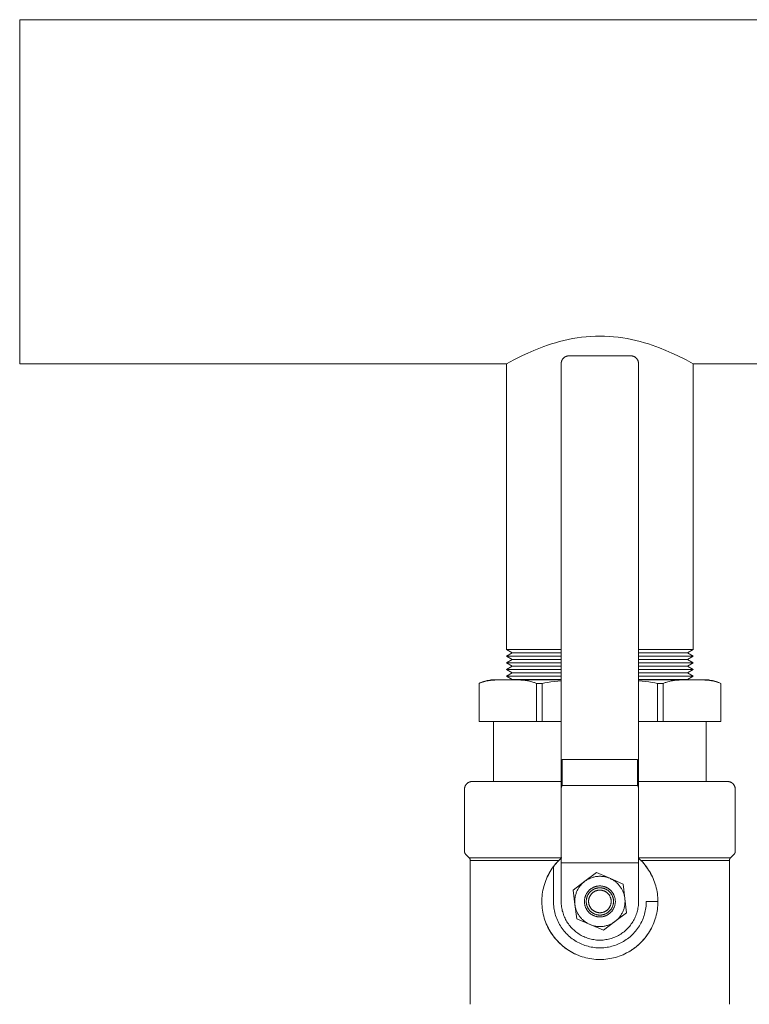
# Model space of a CAD drawing. Units: millimetres. Extents: x -1313 to 2698, y -2000 to 2895.
# Drawn here: x 100 to 289, y 2582 to 2836 of the extents above; entities that cross this region are included whole.
import ezdxf

# ---------------------------------------------------------------- set-up
doc = ezdxf.new("R2010")
doc.units = ezdxf.units.MM
for name, color, linetype, lineweight, true_color in [('Make2D$Visible$Curves$0', 7, 'Continuous', 0, 0xe6e6e6), ('Make2D$Visible$Curves$3DCOLOR40', 40, 'Continuous', 0, 0xffbf00), ('Make2D$Visible$Curves$3DCPCOLOR253', 7, 'Continuous', 0, 0xadadad), ('Make2D$Visible$Curves$3DCPCOLOR254', 7, 'Continuous', 0, 0xd6d6d6)]:
    doc.layers.add(name, color=color, linetype=linetype, lineweight=lineweight, true_color=true_color)

msp = doc.modelspace()

# ---------------------------------------------------------------- linework, layer by layer
at = {"layer": 'Make2D$Visible$Curves$0'}
for points in [[(240.59, 2748.83), (240.54, 2748.78), (240.49, 2748.73), (240.45, 2748.68), (240.41, 2748.63), (240.37, 2748.57), (240.33, 2748.51), (240.29, 2748.46), (240.26, 2748.4), (240.22, 2748.34), (240.19, 2748.28), (240.17, 2748.21), (240.14, 2748.15), (240.12, 2748.09), (240.09, 2748.02), (240.07, 2747.96), (240.06, 2747.89), (240.04, 2747.82), (240.03, 2747.76), (240.02, 2747.69), (240.01, 2747.62), (240, 2747.55), (240, 2747.49), (240, 2747.42)], [(242, 2749.42), (241.93, 2749.42), (241.86, 2749.41), (241.8, 2749.41), (241.73, 2749.4), (241.66, 2749.39), (241.59, 2749.37), (241.53, 2749.36), (241.46, 2749.34), (241.4, 2749.32), (241.33, 2749.3), (241.27, 2749.28), (241.2, 2749.25), (241.14, 2749.22), (241.08, 2749.19), (241.02, 2749.16), (240.96, 2749.13), (240.9, 2749.09), (240.85, 2749.05), (240.79, 2749.01), (240.74, 2748.97), (240.69, 2748.92), (240.64, 2748.88), (240.59, 2748.83)], [(242, 2749.42), (258, 2749.42)], [(259.41, 2748.83), (259.37, 2748.88), (259.31, 2748.92), (259.26, 2748.97), (259.21, 2749.01), (259.15, 2749.05), (259.1, 2749.09), (259.04, 2749.13), (258.98, 2749.16), (258.92, 2749.19), (258.86, 2749.22), (258.8, 2749.25), (258.73, 2749.28), (258.67, 2749.3), (258.61, 2749.32), (258.54, 2749.34), (258.47, 2749.36), (258.41, 2749.37), (258.34, 2749.39), (258.27, 2749.4), (258.2, 2749.41), (258.14, 2749.41), (258.07, 2749.42), (258, 2749.42)], [(260, 2747.42), (260, 2747.49), (260, 2747.55), (259.99, 2747.62), (259.98, 2747.69), (259.97, 2747.76), (259.96, 2747.82), (259.94, 2747.89), (259.93, 2747.96), (259.91, 2748.02), (259.88, 2748.09), (259.86, 2748.15), (259.83, 2748.21), (259.81, 2748.28), (259.78, 2748.34), (259.74, 2748.4), (259.71, 2748.46), (259.67, 2748.51), (259.63, 2748.57), (259.59, 2748.63), (259.55, 2748.68), (259.51, 2748.73), (259.46, 2748.78), (259.41, 2748.83)], [(240, 2747.42), (240, 2637.62)], [(260, 2747.42), (260, 2637.62)], [(240.59, 2645.1), (240.27, 2645.1)], [(240.27, 2645.1), (240.27, 2638.42)], [(242, 2645.1), (240.59, 2645.1)], [(258, 2645.1), (242, 2645.1)], [(259.41, 2645.1), (258, 2645.1)], [(259.73, 2645.1), (259.41, 2645.1)], [(259.73, 2638.42), (259.73, 2645.1)], [(240.27, 2638.42), (240.25, 2638.39), (240.24, 2638.37), (240.22, 2638.35), (240.21, 2638.33), (240.19, 2638.3), (240.18, 2638.28), (240.17, 2638.25), (240.15, 2638.23), (240.14, 2638.21), (240.13, 2638.18), (240.12, 2638.16), (240.11, 2638.13), (240.1, 2638.11), (240.09, 2638.08), (240.08, 2638.06), (240.07, 2638.03), (240.06, 2638.01), (240.05, 2637.98), (240.05, 2637.95), (240.04, 2637.93), (240.03, 2637.9), (240.03, 2637.88), (240.02, 2637.85), (240.02, 2637.82), (240.01, 2637.8), (240.01, 2637.77), (240.01, 2637.75), (240, 2637.72), (240, 2637.69), (240, 2637.67), (240, 2637.64), (240, 2637.62)], [(240, 2618.42), (240, 2637.62)], [(259.73, 2638.42), (240.27, 2638.42)], [(260, 2637.62), (260, 2637.64), (260, 2637.67), (260, 2637.69), (260, 2637.72), (259.99, 2637.75), (259.99, 2637.77), (259.99, 2637.8), (259.98, 2637.82), (259.98, 2637.85), (259.97, 2637.88), (259.97, 2637.9), (259.96, 2637.93), (259.96, 2637.95), (259.95, 2637.98), (259.94, 2638.01), (259.93, 2638.03), (259.92, 2638.06), (259.91, 2638.08), (259.9, 2638.11), (259.89, 2638.13), (259.88, 2638.16), (259.87, 2638.18), (259.86, 2638.21), (259.85, 2638.23), (259.83, 2638.25), (259.82, 2638.28), (259.81, 2638.3), (259.79, 2638.33), (259.78, 2638.35), (259.76, 2638.37), (259.75, 2638.39), (259.73, 2638.42)], [(260, 2637.62), (260, 2618.42)], [(240, 2608.42), (240, 2618.42)], [(260, 2618.42), (240, 2618.42)], [(260, 2618.42), (260, 2608.42)], [(260, 2608.42), (259.99, 2608.07), (259.98, 2607.73), (259.95, 2607.38), (259.91, 2607.04), (259.85, 2606.7), (259.79, 2606.36), (259.71, 2606.02), (259.62, 2605.69), (259.52, 2605.36), (259.41, 2605.03), (259.29, 2604.71), (259.15, 2604.39), (259.01, 2604.08), (258.85, 2603.77), (258.69, 2603.47), (258.51, 2603.17), (258.33, 2602.88), (258.13, 2602.59), (257.92, 2602.32), (257.71, 2602.05), (257.49, 2601.79), (257.25, 2601.53), (257.01, 2601.28), (256.76, 2601.05), (256.5, 2600.82), (256.24, 2600.6), (255.96, 2600.39), (255.68, 2600.19), (255.39, 2600), (255.1, 2599.81), (254.8, 2599.64), (254.49, 2599.48), (254.18, 2599.33), (253.87, 2599.19), (253.55, 2599.07), (253.22, 2598.95), (252.89, 2598.84), (252.56, 2598.75), (252.23, 2598.67), (251.89, 2598.6), (251.55, 2598.54), (251.21, 2598.49), (250.86, 2598.45), (250.52, 2598.43), (250.17, 2598.42), (249.83, 2598.42), (249.48, 2598.43), (249.14, 2598.45), (248.79, 2598.49), (248.45, 2598.54), (248.11, 2598.6), (247.78, 2598.67), (247.44, 2598.75), (247.11, 2598.84), (246.78, 2598.95), (246.45, 2599.07), (246.13, 2599.19), (245.82, 2599.33), (245.51, 2599.48), (245.2, 2599.64), (244.9, 2599.81), (244.61, 2600), (244.32, 2600.19), (244.04, 2600.39), (243.77, 2600.6), (243.5, 2600.82), (243.24, 2601.05), (242.99, 2601.28), (242.75, 2601.53), (242.52, 2601.79), (242.29, 2602.05), (242.08, 2602.32), (241.87, 2602.59), (241.67, 2602.88), (241.49, 2603.17), (241.31, 2603.47), (241.15, 2603.77), (240.99, 2604.08), (240.85, 2604.39), (240.71, 2604.71), (240.59, 2605.03), (240.48, 2605.36), (240.38, 2605.69), (240.29, 2606.02), (240.21, 2606.36), (240.15, 2606.7), (240.1, 2607.04), (240.05, 2607.38), (240.02, 2607.73), (240.01, 2608.07), (240, 2608.42)]]:
    msp.add_lwpolyline(points, dxfattribs=at)
at = {"layer": 'Make2D$Visible$Curves$0', "color": 0}
for points in [[(246.1, 2613.62), (243.1, 2611.37)], [(246.1, 2613.62), (245.93, 2613.48), (245.76, 2613.34), (245.59, 2613.2), (245.44, 2613.04), (245.28, 2612.89), (245.13, 2612.73), (244.99, 2612.56), (244.85, 2612.39), (244.72, 2612.21), (244.6, 2612.03), (244.48, 2611.85), (244.37, 2611.66), (244.26, 2611.47), (244.16, 2611.27), (244.07, 2611.07), (243.98, 2610.87), (243.9, 2610.66), (243.83, 2610.46), (243.76, 2610.25), (243.71, 2610.04), (243.65, 2609.82), (243.61, 2609.61), (243.57, 2609.39), (243.54, 2609.17), (243.52, 2608.95), (243.51, 2608.74), (243.5, 2608.52), (243.5, 2608.3), (243.51, 2608.08), (243.52, 2607.86), (243.55, 2607.64)], [(249.1, 2615.87), (246.1, 2613.62)], [(252.55, 2614.39), (252.35, 2614.48), (252.14, 2614.55), (251.94, 2614.62), (251.73, 2614.68), (251.51, 2614.74), (251.3, 2614.79), (251.08, 2614.83), (250.87, 2614.86), (250.65, 2614.88), (250.43, 2614.9), (250.21, 2614.91), (249.99, 2614.92), (249.77, 2614.91), (249.55, 2614.9), (249.33, 2614.88), (249.11, 2614.86), (248.9, 2614.82), (248.68, 2614.78), (248.47, 2614.73), (248.25, 2614.68), (248.04, 2614.62), (247.84, 2614.55), (247.63, 2614.47), (247.43, 2614.39), (247.23, 2614.3), (247.03, 2614.2), (246.84, 2614.09), (246.65, 2613.98), (246.46, 2613.87), (246.28, 2613.75), (246.1, 2613.62)], [(252.55, 2614.39), (249.1, 2615.87)], [(255.2, 2612.32), (255.07, 2612.48), (254.93, 2612.65), (254.79, 2612.81), (254.65, 2612.96), (254.5, 2613.11), (254.34, 2613.26), (254.18, 2613.4), (254.01, 2613.53), (253.84, 2613.66), (253.67, 2613.78), (253.49, 2613.9), (253.31, 2614.01), (253.13, 2614.12), (252.94, 2614.21), (252.75, 2614.31), (252.55, 2614.39)], [(256, 2612.92), (252.55, 2614.39)], [(243.1, 2611.37), (243.55, 2607.64)], [(253.2, 2610.82), (253.12, 2610.93), (253.03, 2611.03), (252.93, 2611.13), (252.84, 2611.23), (252.74, 2611.33), (252.64, 2611.42), (252.53, 2611.51), (252.42, 2611.6), (252.31, 2611.68), (252.2, 2611.76), (252.08, 2611.83), (251.96, 2611.9), (251.84, 2611.97), (251.72, 2612.03), (251.59, 2612.09), (251.47, 2612.14), (251.34, 2612.19), (251.2, 2612.23), (251.07, 2612.27), (250.94, 2612.31), (250.8, 2612.34), (250.67, 2612.36), (250.53, 2612.38), (250.39, 2612.4), (250.26, 2612.41), (250.12, 2612.41), (249.98, 2612.42), (249.84, 2612.41), (249.71, 2612.41), (249.57, 2612.39), (249.43, 2612.38), (249.29, 2612.35), (249.16, 2612.33), (249.02, 2612.3), (248.89, 2612.26), (248.76, 2612.22), (248.63, 2612.17), (248.5, 2612.12), (248.37, 2612.07), (248.25, 2612.01), (248.12, 2611.95), (248, 2611.88), (247.89, 2611.81), (247.77, 2611.74), (247.66, 2611.66), (247.55, 2611.57), (247.44, 2611.49), (247.33, 2611.4), (247.23, 2611.3), (247.13, 2611.21), (247.04, 2611.11), (246.95, 2611), (246.86, 2610.9), (246.78, 2610.79), (246.7, 2610.67), (246.62, 2610.56), (246.55, 2610.44), (246.48, 2610.32), (246.42, 2610.2), (246.36, 2610.07), (246.3, 2609.95), (246.25, 2609.82), (246.21, 2609.69), (246.17, 2609.56), (246.13, 2609.42), (246.1, 2609.29), (246.07, 2609.15), (246.05, 2609.02), (246.03, 2608.88), (246.01, 2608.74), (246, 2608.6), (246, 2608.47), (246, 2608.33), (246.01, 2608.19), (246.02, 2608.05), (246.03, 2607.92), (246.05, 2607.78), (246.08, 2607.64), (246.1, 2607.51), (246.14, 2607.37), (246.18, 2607.24), (246.22, 2607.11), (246.27, 2606.98), (246.32, 2606.85), (246.38, 2606.73), (246.44, 2606.6), (246.5, 2606.48), (246.57, 2606.36), (246.64, 2606.24), (246.72, 2606.13), (246.8, 2606.02)], [(252.82, 2610.53), (252.74, 2610.63), (252.67, 2610.72), (252.59, 2610.81), (252.5, 2610.9), (252.41, 2610.98), (252.32, 2611.07), (252.23, 2611.14), (252.14, 2611.22), (252.04, 2611.29), (251.94, 2611.36), (251.83, 2611.43), (251.73, 2611.49), (251.62, 2611.54), (251.51, 2611.6), (251.4, 2611.65), (251.29, 2611.7), (251.18, 2611.74), (251.06, 2611.78), (250.94, 2611.81), (250.83, 2611.84), (250.71, 2611.87), (250.59, 2611.89), (250.47, 2611.91), (250.35, 2611.92), (250.23, 2611.93), (250.1, 2611.94), (249.98, 2611.94), (249.86, 2611.94), (249.74, 2611.93), (249.62, 2611.92), (249.5, 2611.9), (249.38, 2611.89), (249.26, 2611.86), (249.14, 2611.83), (249.02, 2611.8), (248.91, 2611.77), (248.79, 2611.73), (248.68, 2611.68), (248.57, 2611.64), (248.46, 2611.58), (248.35, 2611.53), (248.24, 2611.47), (248.14, 2611.41), (248.03, 2611.34), (247.94, 2611.27), (247.84, 2611.2), (247.74, 2611.12), (247.65, 2611.04), (247.56, 2610.96), (247.48, 2610.87), (247.39, 2610.79), (247.31, 2610.69), (247.23, 2610.6), (247.16, 2610.5), (247.09, 2610.4), (247.02, 2610.3), (246.96, 2610.2), (246.9, 2610.09), (246.84, 2609.98), (246.79, 2609.88), (246.74, 2609.76), (246.7, 2609.65), (246.66, 2609.54), (246.62, 2609.42), (246.59, 2609.3), (246.56, 2609.18), (246.54, 2609.07), (246.52, 2608.95), (246.5, 2608.82), (246.49, 2608.7), (246.48, 2608.58), (246.48, 2608.46), (246.48, 2608.34), (246.48, 2608.22), (246.49, 2608.1), (246.5, 2607.98), (246.52, 2607.85), (246.54, 2607.73), (246.57, 2607.62), (246.6, 2607.5), (246.63, 2607.38), (246.67, 2607.27), (246.71, 2607.15), (246.76, 2607.04), (246.81, 2606.93), (246.86, 2606.82), (246.92, 2606.71), (246.98, 2606.61), (247.04, 2606.5), (247.11, 2606.4), (247.18, 2606.3)], [(252.33, 2610.17), (252.27, 2610.25), (252.21, 2610.32), (252.14, 2610.4), (252.07, 2610.47), (252, 2610.54), (251.92, 2610.61), (251.85, 2610.67), (251.77, 2610.74), (251.69, 2610.8), (251.6, 2610.85), (251.52, 2610.91), (251.43, 2610.96), (251.34, 2611.01), (251.25, 2611.05), (251.16, 2611.09), (251.07, 2611.13), (250.97, 2611.17), (250.88, 2611.2), (250.78, 2611.23), (250.68, 2611.25), (250.59, 2611.27), (250.49, 2611.29), (250.39, 2611.31), (250.29, 2611.32), (250.19, 2611.33), (250.09, 2611.33), (249.99, 2611.33), (249.89, 2611.33), (249.78, 2611.33), (249.68, 2611.32), (249.58, 2611.3), (249.49, 2611.29), (249.39, 2611.27), (249.29, 2611.25), (249.19, 2611.22), (249.09, 2611.19), (249, 2611.16), (248.91, 2611.12), (248.81, 2611.08), (248.72, 2611.04), (248.63, 2610.99), (248.54, 2610.94), (248.46, 2610.89), (248.37, 2610.84), (248.29, 2610.78), (248.21, 2610.72), (248.13, 2610.66), (248.06, 2610.59), (247.98, 2610.52), (247.91, 2610.45), (247.84, 2610.38), (247.77, 2610.3), (247.71, 2610.22), (247.65, 2610.14), (247.59, 2610.06), (247.54, 2609.98), (247.48, 2609.89), (247.43, 2609.8), (247.39, 2609.72), (247.34, 2609.62), (247.3, 2609.53), (247.27, 2609.44), (247.23, 2609.34), (247.2, 2609.25), (247.18, 2609.15), (247.15, 2609.05), (247.13, 2608.95), (247.12, 2608.85), (247.1, 2608.75), (247.09, 2608.65), (247.09, 2608.55), (247.08, 2608.45), (247.08, 2608.35), (247.09, 2608.25), (247.09, 2608.15), (247.11, 2608.05), (247.12, 2607.95), (247.14, 2607.85), (247.16, 2607.75), (247.18, 2607.66), (247.21, 2607.56), (247.24, 2607.46), (247.28, 2607.37), (247.32, 2607.28), (247.36, 2607.18), (247.4, 2607.09), (247.45, 2607), (247.5, 2606.92), (247.55, 2606.83), (247.61, 2606.75), (247.67, 2606.67)], [(256.45, 2609.19), (256.42, 2609.4), (256.39, 2609.61), (256.35, 2609.82), (256.3, 2610.03), (256.24, 2610.24), (256.18, 2610.44), (256.11, 2610.64), (256.03, 2610.84), (255.95, 2611.03), (255.86, 2611.23), (255.77, 2611.42), (255.66, 2611.6), (255.56, 2611.79), (255.44, 2611.97), (255.33, 2612.14), (255.2, 2612.32)], [(256.45, 2609.19), (256, 2612.92)], [(246.8, 2606.02), (246.88, 2605.91), (246.97, 2605.8), (247.07, 2605.7), (247.16, 2605.6), (247.26, 2605.5), (247.36, 2605.41), (247.47, 2605.32), (247.58, 2605.24), (247.69, 2605.15), (247.8, 2605.08), (247.92, 2605), (248.04, 2604.93), (248.16, 2604.87), (248.28, 2604.8), (248.41, 2604.75), (248.54, 2604.69), (248.66, 2604.65), (248.8, 2604.6), (248.93, 2604.56), (249.06, 2604.53), (249.2, 2604.5), (249.33, 2604.47), (249.47, 2604.45), (249.61, 2604.44), (249.74, 2604.42), (249.88, 2604.42), (250.02, 2604.42), (250.16, 2604.42), (250.3, 2604.43), (250.43, 2604.44), (250.57, 2604.46), (250.71, 2604.48), (250.84, 2604.51), (250.98, 2604.54), (251.11, 2604.57), (251.24, 2604.61), (251.37, 2604.66), (251.5, 2604.71), (251.63, 2604.76), (251.75, 2604.82), (251.88, 2604.88), (252, 2604.95), (252.12, 2605.02), (252.23, 2605.1), (252.34, 2605.18), (252.46, 2605.26), (252.56, 2605.35), (252.67, 2605.44), (252.77, 2605.53), (252.87, 2605.63), (252.96, 2605.73), (253.05, 2605.83), (253.14, 2605.94), (253.22, 2606.05), (253.3, 2606.16), (253.38, 2606.28), (253.45, 2606.39), (253.52, 2606.51), (253.58, 2606.64), (253.64, 2606.76), (253.7, 2606.89), (253.75, 2607.02), (253.79, 2607.15), (253.83, 2607.28), (253.87, 2607.41), (253.9, 2607.55), (253.93, 2607.68), (253.96, 2607.82), (253.97, 2607.95), (253.99, 2608.09), (254, 2608.23), (254, 2608.37), (254, 2608.51), (253.99, 2608.64), (253.98, 2608.78), (253.97, 2608.92), (253.95, 2609.05), (253.92, 2609.19), (253.9, 2609.33), (253.86, 2609.46), (253.82, 2609.59), (253.78, 2609.72), (253.73, 2609.85), (253.68, 2609.98), (253.63, 2610.11), (253.56, 2610.23), (253.5, 2610.35), (253.43, 2610.47), (253.36, 2610.59), (253.28, 2610.7), (253.2, 2610.82)], [(247.18, 2606.3), (247.26, 2606.21), (247.33, 2606.11), (247.41, 2606.02), (247.5, 2605.93), (247.59, 2605.85), (247.68, 2605.77), (247.77, 2605.69), (247.86, 2605.61), (247.96, 2605.54), (248.06, 2605.47), (248.17, 2605.41), (248.27, 2605.35), (248.38, 2605.29), (248.49, 2605.23), (248.6, 2605.18), (248.71, 2605.14), (248.82, 2605.1), (248.94, 2605.06), (249.06, 2605.02), (249.17, 2604.99), (249.29, 2604.96), (249.41, 2604.94), (249.53, 2604.92), (249.65, 2604.91), (249.77, 2604.9), (249.9, 2604.89), (250.02, 2604.89), (250.14, 2604.9), (250.26, 2604.9), (250.38, 2604.91), (250.5, 2604.93), (250.62, 2604.95), (250.74, 2604.97), (250.86, 2605), (250.98, 2605.03), (251.09, 2605.07), (251.21, 2605.11), (251.32, 2605.15), (251.43, 2605.2), (251.54, 2605.25), (251.65, 2605.3), (251.76, 2605.36), (251.86, 2605.43), (251.97, 2605.49), (252.07, 2605.56), (252.16, 2605.63), (252.26, 2605.71), (252.35, 2605.79), (252.44, 2605.87), (252.53, 2605.96), (252.61, 2606.05), (252.69, 2606.14), (252.77, 2606.23), (252.84, 2606.33), (252.91, 2606.43), (252.98, 2606.53), (253.04, 2606.63), (253.1, 2606.74), (253.16, 2606.85), (253.21, 2606.96), (253.26, 2607.07), (253.3, 2607.18), (253.34, 2607.3), (253.38, 2607.41), (253.41, 2607.53), (253.44, 2607.65), (253.46, 2607.77), (253.48, 2607.89), (253.5, 2608.01), (253.51, 2608.13), (253.52, 2608.25), (253.52, 2608.37), (253.52, 2608.49), (253.52, 2608.62), (253.51, 2608.74), (253.5, 2608.86), (253.48, 2608.98), (253.46, 2609.1), (253.43, 2609.22), (253.4, 2609.34), (253.37, 2609.45), (253.33, 2609.57), (253.29, 2609.68), (253.24, 2609.79), (253.19, 2609.91), (253.14, 2610.02), (253.08, 2610.12), (253.02, 2610.23), (252.96, 2610.33), (252.89, 2610.43), (252.82, 2610.53)], [(247.67, 2606.67), (247.73, 2606.59), (247.79, 2606.51), (247.86, 2606.43), (247.93, 2606.36), (248, 2606.29), (248.08, 2606.22), (248.15, 2606.16), (248.23, 2606.1), (248.31, 2606.04), (248.4, 2605.98), (248.48, 2605.93), (248.57, 2605.87), (248.66, 2605.83), (248.75, 2605.78), (248.84, 2605.74), (248.93, 2605.7), (249.03, 2605.67), (249.12, 2605.63), (249.22, 2605.61), (249.32, 2605.58), (249.41, 2605.56), (249.51, 2605.54), (249.61, 2605.53), (249.71, 2605.51), (249.81, 2605.51), (249.91, 2605.5), (250.01, 2605.5), (250.12, 2605.5), (250.22, 2605.51), (250.32, 2605.52), (250.42, 2605.53), (250.52, 2605.55), (250.61, 2605.56), (250.71, 2605.59), (250.81, 2605.61), (250.91, 2605.64), (251, 2605.68), (251.09, 2605.71), (251.19, 2605.75), (251.28, 2605.79), (251.37, 2605.84), (251.46, 2605.89), (251.54, 2605.94), (251.63, 2606), (251.71, 2606.05), (251.79, 2606.11), (251.87, 2606.18), (251.95, 2606.24), (252.02, 2606.31), (252.09, 2606.38), (252.16, 2606.46), (252.23, 2606.53), (252.29, 2606.61), (252.35, 2606.69), (252.41, 2606.77), (252.46, 2606.86), (252.52, 2606.94), (252.57, 2607.03), (252.61, 2607.12), (252.66, 2607.21), (252.7, 2607.3), (252.73, 2607.4), (252.77, 2607.49), (252.8, 2607.59), (252.82, 2607.68), (252.85, 2607.78), (252.87, 2607.88), (252.88, 2607.98), (252.9, 2608.08), (252.91, 2608.18), (252.91, 2608.28), (252.92, 2608.38), (252.92, 2608.48), (252.91, 2608.58), (252.91, 2608.68), (252.89, 2608.78), (252.88, 2608.88), (252.86, 2608.98), (252.84, 2609.08), (252.82, 2609.18), (252.79, 2609.27), (252.76, 2609.37), (252.72, 2609.46), (252.69, 2609.56), (252.64, 2609.65), (252.6, 2609.74), (252.55, 2609.83), (252.5, 2609.92), (252.45, 2610), (252.39, 2610.09), (252.33, 2610.17)], [(253.9, 2603.22), (254.07, 2603.35), (254.24, 2603.49), (254.41, 2603.64), (254.57, 2603.79), (254.72, 2603.95), (254.87, 2604.11), (255.01, 2604.28), (255.15, 2604.45), (255.28, 2604.62), (255.4, 2604.8), (255.52, 2604.99), (255.63, 2605.18), (255.74, 2605.37), (255.84, 2605.56), (255.93, 2605.76), (256.02, 2605.96), (256.1, 2606.17), (256.17, 2606.38), (256.24, 2606.59), (256.3, 2606.8), (256.35, 2607.01), (256.39, 2607.23), (256.43, 2607.44), (256.46, 2607.66), (256.48, 2607.88), (256.49, 2608.1), (256.5, 2608.32), (256.5, 2608.54), (256.49, 2608.76), (256.48, 2608.98), (256.45, 2609.19)], [(256.9, 2605.47), (256.45, 2609.19)], [(243.55, 2607.64), (244, 2603.91)], [(243.55, 2607.64), (243.58, 2607.43), (243.61, 2607.22), (243.65, 2607.01), (243.7, 2606.8), (243.76, 2606.6), (243.82, 2606.4), (243.89, 2606.19), (243.97, 2606), (244.05, 2605.8), (244.14, 2605.61), (244.23, 2605.42), (244.34, 2605.23), (244.44, 2605.05), (244.56, 2604.87), (244.68, 2604.69), (244.8, 2604.52)], [(244, 2603.91), (247.45, 2602.44)], [(244.8, 2604.52), (244.93, 2604.35), (245.07, 2604.18), (245.21, 2604.03), (245.35, 2603.87), (245.5, 2603.72), (245.66, 2603.58), (245.82, 2603.44), (245.99, 2603.3), (246.16, 2603.18), (246.33, 2603.05), (246.51, 2602.94), (246.69, 2602.82), (246.87, 2602.72), (247.06, 2602.62), (247.25, 2602.53), (247.45, 2602.44)], [(253.9, 2603.22), (256.9, 2605.47)], [(247.45, 2602.44), (247.65, 2602.36), (247.86, 2602.28), (248.06, 2602.21), (248.28, 2602.15), (248.49, 2602.1), (248.7, 2602.05), (248.92, 2602.01), (249.14, 2601.97), (249.35, 2601.95), (249.57, 2601.93), (249.79, 2601.92), (250.01, 2601.92), (250.23, 2601.92), (250.45, 2601.93), (250.67, 2601.95), (250.89, 2601.98), (251.1, 2602.01), (251.32, 2602.05), (251.53, 2602.1), (251.75, 2602.16), (251.96, 2602.22), (252.16, 2602.29), (252.37, 2602.36), (252.57, 2602.45), (252.77, 2602.54), (252.97, 2602.64), (253.16, 2602.74), (253.35, 2602.85), (253.54, 2602.97), (253.72, 2603.09), (253.9, 2603.22)], [(247.45, 2602.44), (250.9, 2600.97)], [(250.9, 2600.97), (253.9, 2603.22)]]:
    msp.add_lwpolyline(points, dxfattribs=at)
at = {"layer": 'Make2D$Visible$Curves$3DCOLOR40'}
for points in [[(222.5, 2639.42), (222.5, 2654.92)], [(266.38, 2654.92), (277.5, 2654.92)], [(277.5, 2639.42), (277.5, 2654.92)], [(217, 2639.42), (216.93, 2639.42), (216.86, 2639.41), (216.8, 2639.41), (216.73, 2639.4), (216.66, 2639.39), (216.59, 2639.37), (216.53, 2639.36), (216.46, 2639.34), (216.39, 2639.32), (216.33, 2639.3), (216.27, 2639.28), (216.2, 2639.25), (216.14, 2639.22), (216.08, 2639.19), (216.02, 2639.16), (215.96, 2639.13), (215.9, 2639.09), (215.85, 2639.05), (215.79, 2639.01), (215.74, 2638.97), (215.69, 2638.92), (215.63, 2638.88), (215.59, 2638.83), (215.54, 2638.78), (215.49, 2638.73), (215.45, 2638.68), (215.41, 2638.63), (215.37, 2638.57), (215.33, 2638.51), (215.29, 2638.46), (215.26, 2638.4), (215.22, 2638.34), (215.19, 2638.28), (215.17, 2638.21), (215.14, 2638.15), (215.12, 2638.09), (215.09, 2638.02), (215.07, 2637.96), (215.06, 2637.89), (215.04, 2637.82), (215.03, 2637.76), (215.02, 2637.69), (215.01, 2637.62), (215, 2637.55), (215, 2637.49), (215, 2637.42)], [(240, 2639.42), (217, 2639.42)], [(283, 2639.42), (260, 2639.42)], [(283.19, 2639.41), (283.13, 2639.41), (283.06, 2639.42), (283, 2639.42)], [(284.05, 2639.12), (283.89, 2639.21), (283.73, 2639.28), (283.55, 2639.34), (283.37, 2639.38), (283.19, 2639.41)], [(284.05, 2639.12), (283.99, 2639.15), (283.93, 2639.19), (283.87, 2639.22), (283.82, 2639.24), (283.76, 2639.27), (283.69, 2639.29), (283.63, 2639.31), (283.57, 2639.33), (283.51, 2639.35), (283.44, 2639.37), (283.38, 2639.38), (283.32, 2639.39), (283.25, 2639.4), (283.19, 2639.41)], [(284.46, 2638.78), (284.42, 2638.83), (284.37, 2638.88), (284.32, 2638.92), (284.27, 2638.97), (284.21, 2639.01), (284.16, 2639.05), (284.1, 2639.09), (284.05, 2639.12)], [(215, 2637.42), (215, 2621.33)], [(284.78, 2638.32), (284.75, 2638.38), (284.72, 2638.43), (284.69, 2638.49), (284.66, 2638.54), (284.62, 2638.59), (284.58, 2638.64), (284.54, 2638.69), (284.5, 2638.73), (284.46, 2638.78)], [(285, 2637.42), (285, 2637.48), (285, 2637.55), (284.99, 2637.62), (284.98, 2637.69), (284.97, 2637.75), (284.96, 2637.82), (284.94, 2637.88), (284.93, 2637.95), (284.91, 2638.01), (284.89, 2638.08), (284.86, 2638.14), (284.84, 2638.2), (284.81, 2638.26), (284.78, 2638.32)], [(285, 2621.33), (285, 2637.42)], [(215, 2621.33), (215, 2621.3), (215, 2621.26), (215.01, 2621.23), (215.01, 2621.19), (215.01, 2621.16), (215.02, 2621.13), (215.03, 2621.09), (215.04, 2621.06), (215.05, 2621.03), (215.06, 2621), (215.07, 2620.96), (215.08, 2620.93), (215.1, 2620.9), (215.11, 2620.87), (215.13, 2620.84), (215.15, 2620.81), (215.16, 2620.78), (215.18, 2620.75), (215.2, 2620.73), (215.22, 2620.7), (215.25, 2620.67), (215.27, 2620.65), (215.29, 2620.62)], [(284.71, 2620.62), (284.73, 2620.65), (284.75, 2620.67), (284.78, 2620.7), (284.8, 2620.73), (284.82, 2620.75), (284.84, 2620.78), (284.85, 2620.81), (284.87, 2620.84), (284.89, 2620.87), (284.9, 2620.9), (284.92, 2620.93), (284.93, 2620.96), (284.94, 2621), (284.95, 2621.03), (284.96, 2621.06), (284.97, 2621.09), (284.98, 2621.13), (284.99, 2621.16), (284.99, 2621.19), (284.99, 2621.23), (285, 2621.26), (285, 2621.3), (285, 2621.33)], [(215.29, 2620.62), (216.21, 2619.71)], [(216.21, 2619.71), (216.23, 2619.69), (216.25, 2619.66), (216.28, 2619.63), (216.3, 2619.61), (216.32, 2619.58), (216.34, 2619.55), (216.35, 2619.52), (216.37, 2619.49), (216.39, 2619.46), (216.4, 2619.43), (216.42, 2619.4), (216.43, 2619.37), (216.44, 2619.34), (216.45, 2619.31), (216.46, 2619.27), (216.47, 2619.24), (216.48, 2619.21), (216.49, 2619.17), (216.49, 2619.14), (216.49, 2619.1), (216.5, 2619.07), (216.5, 2619.04), (216.5, 2619)], [(216.21, 2619.71), (240.13, 2619.71)], [(216.5, 2619), (216.5, 2581.83)], [(239.37, 2619), (216.5, 2619)], [(236.25, 2614.42), (236.46, 2614.86), (236.68, 2615.3), (236.91, 2615.74), (237.16, 2616.16), (237.42, 2616.58), (237.69, 2616.99), (237.98, 2617.39), (238.28, 2617.78), (238.6, 2618.16), (238.92, 2618.53), (239.26, 2618.89)], [(240, 2619.6), (239.64, 2619.26), (239.29, 2618.91), (238.95, 2618.56), (238.62, 2618.19), (238.3, 2617.81), (238, 2617.42)], [(260, 2619.71), (283.79, 2619.71)], [(265, 2608.42), (264.99, 2608.92), (264.97, 2609.43), (264.92, 2609.93), (264.86, 2610.43), (264.79, 2610.93), (264.7, 2611.42), (264.59, 2611.92), (264.46, 2612.41), (264.32, 2612.89), (264.16, 2613.37), (263.98, 2613.84), (263.79, 2614.31), (263.59, 2614.77), (263.37, 2615.22), (263.13, 2615.67), (262.88, 2616.11), (262.61, 2616.54), (262.33, 2616.96), (262.04, 2617.37), (261.73, 2617.77), (261.41, 2618.15), (261.08, 2618.53), (260.73, 2618.9), (260.37, 2619.25), (260, 2619.6)], [(283.5, 2619), (260.63, 2619)], [(260.63, 2619), (260.99, 2618.62), (261.35, 2618.23), (261.68, 2617.82), (262.01, 2617.4), (262.32, 2616.97), (262.61, 2616.53), (262.89, 2616.08), (263.15, 2615.62), (263.4, 2615.16), (263.63, 2614.68), (263.84, 2614.2)], [(283.5, 2619), (283.5, 2619.04), (283.5, 2619.07), (283.51, 2619.1), (283.51, 2619.14), (283.51, 2619.17), (283.52, 2619.21), (283.53, 2619.24), (283.54, 2619.27), (283.55, 2619.31), (283.56, 2619.34), (283.57, 2619.37), (283.58, 2619.4), (283.6, 2619.43), (283.61, 2619.46), (283.63, 2619.49), (283.65, 2619.52), (283.66, 2619.55), (283.68, 2619.58), (283.7, 2619.61), (283.72, 2619.63), (283.75, 2619.66), (283.77, 2619.69), (283.79, 2619.71)], [(283.5, 2581.83), (283.5, 2619)], [(283.79, 2619.71), (284.71, 2620.62)], [(238, 2617.42), (237.7, 2617), (237.41, 2616.57), (237.13, 2616.12), (236.87, 2615.68), (236.63, 2615.22), (236.4, 2614.75), (236.19, 2614.28), (236, 2613.79), (235.82, 2613.31), (235.66, 2612.81), (235.52, 2612.32), (235.39, 2611.81), (235.28, 2611.3), (235.19, 2610.79), (235.12, 2610.28), (235.06, 2609.76), (235.02, 2609.25), (235, 2608.73), (235, 2608.21), (235.02, 2607.69), (235.05, 2607.17), (235.1, 2606.66), (235.17, 2606.14), (235.26, 2605.63), (235.37, 2605.12), (235.49, 2604.62), (235.63, 2604.12), (235.79, 2603.62), (235.96, 2603.13), (236.15, 2602.65), (236.36, 2602.18), (236.58, 2601.71), (236.82, 2601.25), (237.08, 2600.8), (237.35, 2600.35), (237.64, 2599.92), (237.94, 2599.5), (238.25, 2599.09), (238.58, 2598.69), (238.93, 2598.3), (239.28, 2597.92), (239.65, 2597.56), (240.04, 2597.2), (240.43, 2596.87), (240.83, 2596.54), (241.25, 2596.23), (241.68, 2595.94), (242.11, 2595.66), (242.56, 2595.39), (243.02, 2595.14), (243.48, 2594.91), (243.95, 2594.69), (244.43, 2594.49), (244.91, 2594.31), (245.4, 2594.14), (245.9, 2593.99), (246.4, 2593.85), (246.91, 2593.74), (247.42, 2593.64), (247.93, 2593.56), (248.45, 2593.5), (248.96, 2593.45), (249.48, 2593.43), (250, 2593.42)], [(238, 2608.42), (238, 2617.42)], [(262, 2608.42), (261.99, 2608), (261.97, 2607.59), (261.94, 2607.18), (261.89, 2606.76), (261.82, 2606.36), (261.74, 2605.95), (261.65, 2605.54), (261.55, 2605.14), (261.43, 2604.75), (261.29, 2604.36), (261.15, 2603.97), (260.99, 2603.59), (260.81, 2603.21), (260.63, 2602.84), (260.43, 2602.48), (260.22, 2602.12), (259.99, 2601.77), (259.76, 2601.43), (259.51, 2601.1), (259.25, 2600.77), (258.98, 2600.46), (258.7, 2600.15), (258.41, 2599.86), (258.11, 2599.57), (257.8, 2599.3), (257.48, 2599.03), (257.15, 2598.78), (256.82, 2598.54), (256.47, 2598.31), (256.12, 2598.09), (255.76, 2597.89), (255.39, 2597.7), (255.02, 2597.52), (254.64, 2597.35), (254.26, 2597.2), (253.87, 2597.06), (253.47, 2596.93), (253.07, 2596.82), (252.67, 2596.72), (252.27, 2596.63), (251.86, 2596.56), (251.45, 2596.5), (251.03, 2596.46), (250.62, 2596.43), (250.21, 2596.42), (249.79, 2596.42), (249.38, 2596.43), (248.97, 2596.46), (248.55, 2596.5), (248.14, 2596.56), (247.74, 2596.63), (247.33, 2596.72), (246.93, 2596.82), (246.53, 2596.93), (246.13, 2597.06), (245.74, 2597.2), (245.36, 2597.35), (244.98, 2597.52), (244.61, 2597.7), (244.24, 2597.89), (243.88, 2598.09), (243.53, 2598.31), (243.18, 2598.54), (242.85, 2598.78), (242.52, 2599.03), (242.2, 2599.3), (241.89, 2599.57), (241.59, 2599.86), (241.3, 2600.15), (241.02, 2600.46), (240.75, 2600.77), (240.49, 2601.1), (240.24, 2601.43), (240.01, 2601.77), (239.78, 2602.12), (239.57, 2602.48), (239.37, 2602.84), (239.19, 2603.21), (239.02, 2603.59), (238.86, 2603.97), (238.71, 2604.36), (238.57, 2604.75), (238.45, 2605.14), (238.35, 2605.54), (238.26, 2605.95), (238.18, 2606.36), (238.11, 2606.76), (238.06, 2607.18), (238.03, 2607.59), (238.01, 2608), (238, 2608.42)], [(250, 2593.42), (250.51, 2593.43), (251.02, 2593.45), (251.53, 2593.5), (252.04, 2593.56), (252.55, 2593.63), (253.05, 2593.73), (253.55, 2593.84), (254.05, 2593.97), (254.54, 2594.12), (255.02, 2594.28), (255.5, 2594.46), (255.98, 2594.66), (256.44, 2594.87), (256.9, 2595.1), (257.35, 2595.34), (257.79, 2595.6), (258.23, 2595.87), (258.65, 2596.16), (259.06, 2596.46), (259.47, 2596.78), (259.86, 2597.11), (260.24, 2597.45), (260.61, 2597.81), (260.96, 2598.18), (261.31, 2598.56), (261.64, 2598.95), (261.95, 2599.35), (262.25, 2599.77), (262.54, 2600.19), (262.82, 2600.62), (263.08, 2601.07), (263.32, 2601.52), (263.55, 2601.97), (263.76, 2602.44), (263.95, 2602.91), (264.13, 2603.39), (264.3, 2603.88), (264.44, 2604.37), (264.57, 2604.87), (264.69, 2605.36), (264.78, 2605.87), (264.86, 2606.37), (264.92, 2606.88), (264.97, 2607.39), (264.99, 2607.9), (265, 2608.42)], [(265, 2608.42), (262, 2608.42)], [(239.26, 2597.94), (238.92, 2598.3), (238.6, 2598.67), (238.29, 2599.05), (237.98, 2599.44), (237.7, 2599.84), (237.42, 2600.25), (237.16, 2600.67), (236.91, 2601.1), (236.68, 2601.53), (236.46, 2601.97), (236.25, 2602.42)], [(263.84, 2602.64), (263.69, 2602.29), (263.54, 2601.96), (263.37, 2601.62), (263.2, 2601.29), (263.02, 2600.97), (262.83, 2600.65), (262.63, 2600.33), (262.43, 2600.03), (262.22, 2599.73), (262.01, 2599.43), (261.79, 2599.14), (261.56, 2598.86), (261.33, 2598.59), (261.09, 2598.32), (260.85, 2598.06), (260.61, 2597.81), (260.36, 2597.57), (260.1, 2597.32), (259.83, 2597.09), (259.56, 2596.86), (259.28, 2596.63), (258.99, 2596.41), (258.69, 2596.2), (258.39, 2595.99), (258.08, 2595.78), (257.77, 2595.59), (257.45, 2595.4), (257.13, 2595.22), (256.8, 2595.05), (256.46, 2594.88), (256.12, 2594.72), (255.77, 2594.57)], [(244.09, 2594.63), (243.63, 2594.84), (243.18, 2595.06), (242.74, 2595.29), (242.3, 2595.55), (241.88, 2595.81), (241.46, 2596.09), (241.05, 2596.38), (240.65, 2596.69), (240.27, 2597.01), (239.89, 2597.34), (239.52, 2597.68)]]:
    msp.add_lwpolyline(points, dxfattribs=at)
at = {"layer": 'Make2D$Visible$Curves$3DCPCOLOR253'}
for points in [[(225.71, 2665.72), (223.98, 2665.69), (223.41, 2665.67), (222.83, 2665.64), (222.26, 2665.6), (221.68, 2665.54), (221.39, 2665.5), (221.1, 2665.45), (220.82, 2665.4), (220.53, 2665.34), (220.25, 2665.28), (219.97, 2665.2), (219.69, 2665.12), (219.41, 2665.03), (219.24, 2664.97), (219.08, 2664.9), (218.91, 2664.83), (218.75, 2664.76)], [(218.75, 2664.77), (219.04, 2664.9), (219.34, 2665.03), (219.64, 2665.14), (219.95, 2665.25), (220.26, 2665.34), (220.58, 2665.43), (220.89, 2665.5), (221.21, 2665.56), (221.53, 2665.62), (221.85, 2665.66), (222.18, 2665.69), (222.5, 2665.72)], [(218.75, 2664.76), (218.91, 2664.83), (219.07, 2664.9), (219.23, 2664.96), (219.39, 2665.02), (219.67, 2665.11), (219.95, 2665.19), (220.23, 2665.27), (220.51, 2665.34), (220.79, 2665.39), (221.08, 2665.45), (221.37, 2665.49), (221.66, 2665.53), (222.23, 2665.59), (222.81, 2665.64), (223.38, 2665.67), (225.08, 2665.71), (227.26, 2665.71), (228.95, 2665.67), (229.53, 2665.64), (230.11, 2665.59), (230.68, 2665.53), (230.97, 2665.49), (231.26, 2665.45), (231.54, 2665.39), (231.83, 2665.34), (232.11, 2665.27), (232.39, 2665.19), (232.67, 2665.11), (232.95, 2665.02), (233.12, 2664.96), (233.29, 2664.89), (233.46, 2664.82), (233.62, 2664.75)], [(218.75, 2664.77), (218.75, 2664.76)], [(218.75, 2664.76), (218.75, 2654.92)], [(240, 2665.72), (222.5, 2665.72)], [(233.62, 2664.75), (235.12, 2664.75)], [(233.62, 2654.92), (233.62, 2664.75)], [(235.12, 2664.75), (235.78, 2664.89), (236.45, 2665.01), (237.32, 2665.16), (238.21, 2665.28), (239.1, 2665.38), (240, 2665.46)], [(235.12, 2664.75), (235.12, 2654.92)], [(277.5, 2665.72), (260, 2665.72)], [(260, 2665.46), (260.9, 2665.38), (261.79, 2665.28), (262.68, 2665.16), (263.55, 2665.01), (264.22, 2664.89), (264.88, 2664.75)], [(264.88, 2654.92), (264.88, 2664.75)], [(264.88, 2664.75), (266.38, 2664.75)], [(266.38, 2664.75), (266.54, 2664.82), (266.71, 2664.89), (266.88, 2664.96), (267.05, 2665.02), (267.33, 2665.11), (267.61, 2665.19), (267.89, 2665.27), (268.17, 2665.34), (268.46, 2665.39), (268.74, 2665.45), (269.03, 2665.49), (269.32, 2665.53), (269.89, 2665.59), (270.47, 2665.64), (271.05, 2665.67), (272.74, 2665.71), (274.92, 2665.71), (276.62, 2665.67), (277.19, 2665.64), (277.77, 2665.59), (278.34, 2665.53), (278.63, 2665.49), (278.92, 2665.45), (279.21, 2665.39), (279.49, 2665.34), (279.77, 2665.27), (280.05, 2665.19), (280.33, 2665.11), (280.61, 2665.02), (280.77, 2664.96), (280.93, 2664.9), (281.09, 2664.83), (281.25, 2664.76)], [(266.38, 2664.75), (266.38, 2654.92)], [(281.25, 2664.76), (281.09, 2664.83), (280.92, 2664.9), (280.76, 2664.97), (280.59, 2665.03), (280.31, 2665.12), (280.03, 2665.2), (279.75, 2665.28), (279.47, 2665.34), (279.18, 2665.4), (278.9, 2665.45), (278.61, 2665.5), (278.32, 2665.54), (277.74, 2665.6), (277.17, 2665.64), (276.59, 2665.67), (274.89, 2665.71), (274.29, 2665.72)], [(281.25, 2664.77), (280.96, 2664.9), (280.66, 2665.03), (280.36, 2665.14), (280.05, 2665.25), (279.74, 2665.34), (279.42, 2665.43), (279.11, 2665.5), (278.79, 2665.56), (278.47, 2665.62), (278.15, 2665.66), (277.82, 2665.69), (277.5, 2665.72)], [(281.25, 2664.76), (281.25, 2664.77)], [(281.25, 2654.92), (281.25, 2664.76)], [(233.62, 2654.92), (218.75, 2654.92)], [(235.12, 2654.92), (233.62, 2654.92)], [(240, 2654.92), (235.12, 2654.92)], [(264.88, 2654.92), (260, 2654.92)], [(266.38, 2654.92), (264.88, 2654.92)], [(281.25, 2654.92), (277.5, 2654.92)]]:
    msp.add_lwpolyline(points, dxfattribs=at)
at = {"layer": 'Make2D$Visible$Curves$3DCPCOLOR254', "color": 254, "true_color": 0xd6d6d6}
for points in [[(100, 2836.3), (307.56, 2836.3)], [(100, 2747.4), (100, 2836.3)], [(274.15, 2747.4), (272.27, 2748.4), (270, 2749.51), (268.6, 2750.16), (267.08, 2750.82), (265.39, 2751.49), (264.48, 2751.83), (263.53, 2752.16), (262.53, 2752.49), (261.5, 2752.81), (260.43, 2753.11), (259.33, 2753.39), (258.21, 2753.64), (257.07, 2753.87), (255.9, 2754.07), (254.73, 2754.24), (253.54, 2754.37), (252.36, 2754.46), (251.17, 2754.52), (250, 2754.54), (248.83, 2754.52), (247.64, 2754.46), (246.46, 2754.37), (245.27, 2754.24), (244.1, 2754.07), (242.93, 2753.87), (241.79, 2753.64), (240.67, 2753.39), (239.57, 2753.11), (238.5, 2752.81), (237.47, 2752.49), (236.47, 2752.16), (235.52, 2751.83), (234.61, 2751.49), (232.92, 2750.82), (231.4, 2750.16), (230, 2749.51), (227.73, 2748.4), (225.85, 2747.4)], [(225.85, 2747.4), (100, 2747.4)], [(306.63, 2747.4), (274.15, 2747.4)], [(227.35, 2665.74), (227.3, 2665.72)]]:
    msp.add_lwpolyline(points, dxfattribs=at)
at = {"layer": 'Make2D$Visible$Curves$3DCPCOLOR254'}
for points in [[(225.85, 2673.54), (225.85, 2747.41)], [(274.15, 2747.4), (274.15, 2673.54)], [(227.35, 2672.67), (225.85, 2673.54)], [(240, 2673.54), (225.85, 2673.54)], [(225.85, 2671.81), (227.35, 2672.67)], [(240, 2672.67), (227.35, 2672.67)], [(274.15, 2673.54), (260, 2673.54)], [(272.65, 2672.67), (260, 2672.67)], [(274.15, 2673.54), (272.65, 2672.67)], [(272.65, 2672.67), (274.15, 2671.81)], [(227.35, 2670.94), (225.85, 2671.81)], [(240, 2671.81), (225.85, 2671.81)], [(225.85, 2670.07), (227.35, 2670.94)], [(227.35, 2669.21), (225.85, 2670.07)], [(240, 2670.07), (225.85, 2670.07)], [(240, 2670.94), (227.35, 2670.94)], [(274.15, 2671.81), (260, 2671.81)], [(272.65, 2670.94), (260, 2670.94)], [(274.15, 2670.07), (260, 2670.07)], [(274.15, 2671.81), (272.65, 2670.94)], [(272.65, 2670.94), (274.15, 2670.07)], [(274.15, 2670.07), (272.65, 2669.21)], [(225.85, 2668.34), (227.35, 2669.21)], [(227.35, 2667.48), (225.85, 2668.34)], [(240, 2668.34), (225.85, 2668.34)], [(225.85, 2666.61), (227.35, 2667.48)], [(240, 2669.21), (227.35, 2669.21)], [(240, 2667.48), (227.35, 2667.48)], [(272.65, 2669.21), (260, 2669.21)], [(274.15, 2668.34), (260, 2668.34)], [(272.65, 2667.48), (260, 2667.48)], [(272.65, 2669.21), (274.15, 2668.34)], [(274.15, 2668.34), (272.65, 2667.48)], [(272.65, 2667.48), (274.15, 2666.61)], [(227.35, 2665.74), (225.85, 2666.61)], [(240, 2666.61), (225.85, 2666.61)], [(240, 2665.74), (227.35, 2665.74)], [(274.15, 2666.61), (260, 2666.61)], [(272.65, 2665.74), (260, 2665.74)], [(274.15, 2666.61), (272.65, 2665.74)]]:
    msp.add_lwpolyline(points, dxfattribs=at)

doc.saveas('drawing.dxf')
